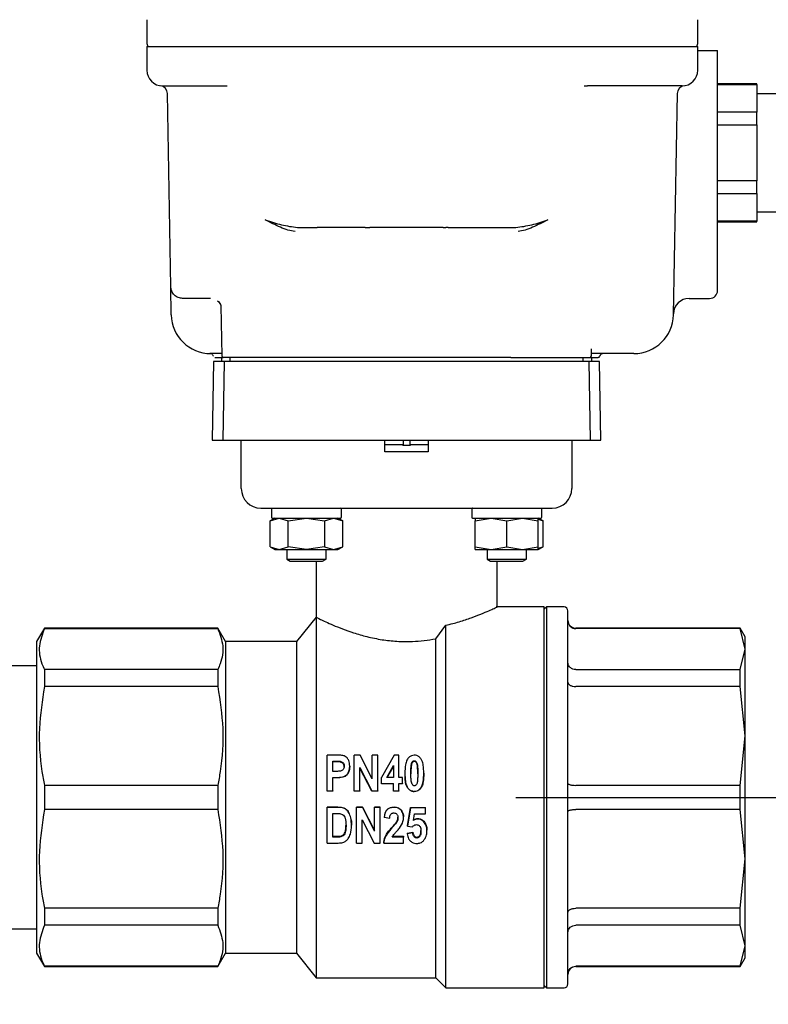
# Model space of a CAD drawing. Units: inches. Extents: x -1 to 149, y -1 to 116.
# Drawn here: x 45 to 49, y 18 to 23 of the extents above; entities that cross this region are included whole.
import ezdxf

# ---------------------------------------------------------------- set-up
doc = ezdxf.new("R2010")
doc.units = ezdxf.units.IN
doc.header["$MEASUREMENT"] = 0
doc.header["$PDSIZE"] = -1
doc.layers.add('DIMENSION', color=7, linetype='Continuous')
doc.layers.add('DIMENSIONS', color=7, linetype='Continuous')
doc.dimstyles.get("Standard").update_dxf_attribs({"dimtxt": 0.18, "dimasz": 0.18, "dimexe": 0.18, "dimexo": 0.0625, "dimgap": 0.09, "dimtad": 0, "dimtih": 1, "dimtoh": 1, "dimdec": 4, "dimzin": 0, "dimdsep": 46, "dimtxsty": 'Standard', "dimcen": 0.09, "dimadec": 0, "dimazin": 0, "dimtfac": 1, "dimtdec": 4, "dimtofl": 0, "dimtmove": 0, "dimatfit": 3, "dimfxl": 0, "dimtolj": 1, "dimtzin": 0, "dimarcsym": 0})

# ---------------------------------------------------------------- blocks, each defined once
blk = doc.blocks.new('_D')
at = {"layer": 'Defpoints', "color": 0}
for p in [(49.9328, 19.0921), (37.9121, 15.1503), (53.6333, 15.1503)]:
    blk.add_point(p, dxfattribs=at)
at = {"layer": 'DIMENSIONS', "color": 0, "lineweight": -2}
for p, q in [((50.2828, 19.0921), (54.5083, 19.0921)), ((53.6333, 18.1821), (53.6333, 17.9787)), ((53.6333, 16.0603), (53.6333, 16.2637)), ((38.2621, 15.1503), (54.5083, 15.1503))]:
    blk.add_line(p, q, dxfattribs=at)
at = {"layer": 'DIMENSIONS', "color": 0}
for points in [[(53.785, 18.1821), (53.4816, 18.1821), (53.6333, 19.0921)], [(53.4816, 16.0603), (53.785, 16.0603), (53.6333, 15.1503)]]:
    blk.add_solid(points, dxfattribs=at)
at = {"layer": 'DIMENSIONS', "color": 0, "insert": (53.6333, 17.5587), "char_height": 0.875, "attachment_point": 2}
blk.add_mtext('\\A1;3.94', dxfattribs=at)
blk = doc.blocks.new('_D_1')
at = {"layer": 'Defpoints', "color": 0}
for p in [(48.4954, 18.2889), (32.7871, 17.5858), (48.4954, 12.3943)]:
    blk.add_point(p, dxfattribs=at)
at = {"layer": 'DIMENSIONS', "color": 0, "lineweight": -2}
for p, q in [((48.4954, 17.9389), (48.4954, 11.5193)), ((32.7871, 17.2358), (32.7871, 11.5193)), ((33.6971, 12.3943), (38.1795, 12.3943)), ((47.5854, 12.3943), (43.1029, 12.3943))]:
    blk.add_line(p, q, dxfattribs=at)
at = {"layer": 'DIMENSIONS', "color": 0}
for points in [[(33.6971, 12.546), (33.6971, 12.2427), (32.7871, 12.3943)], [(47.5854, 12.2427), (47.5854, 12.546), (48.4954, 12.3943)]]:
    blk.add_solid(points, dxfattribs=at)
at = {"layer": 'DIMENSIONS', "color": 0, "insert": (40.6412, 12.8318), "char_height": 0.875, "attachment_point": 2}
blk.add_mtext('\\A1;(15.71)', dxfattribs=at)
blk = doc.blocks.new('_D_2')
at = {"layer": 'Defpoints', "color": 0}
for p in [(27.6961, 37.5287), (48.4954, 18.3501), (48.4954, 9.9066)]:
    blk.add_point(p, dxfattribs=at)
at = {"layer": 'DIMENSIONS', "color": 0, "lineweight": -2}
for p, q in [((27.6961, 37.1787), (27.6961, 9.0316)), ((48.4954, 18.0001), (48.4954, 9.0316)), ((28.6061, 9.9066), (35.4882, 9.9066)), ((47.5854, 9.9066), (40.7032, 9.9066))]:
    blk.add_line(p, q, dxfattribs=at)
at = {"layer": 'DIMENSIONS', "color": 0}
for points in [[(28.6061, 10.0583), (28.6061, 9.7549), (27.6961, 9.9066)], [(47.5854, 9.7549), (47.5854, 10.0583), (48.4954, 9.9066)]]:
    blk.add_solid(points, dxfattribs=at)
at = {"layer": 'DIMENSIONS', "color": 0, "insert": (38.0957, 10.3441), "char_height": 0.875, "attachment_point": 2}
blk.add_mtext('\\A1;(20.80)', dxfattribs=at)

msp = doc.modelspace()

# ---------------------------------------------------------------- linework, layer by layer
at = {"color": 7, "linetype": 'Continuous', "lineweight": 25}
for p, q in [((45.5032, 22.9824), (45.5032, 22.8677)), ((48.2591, 22.8677), (48.2591, 22.9824)), ((45.5032, 22.848), (45.5032, 22.7299)), ((45.5032, 22.848), (45.7001, 22.848)), ((45.7001, 22.848), (48.0623, 22.848)), ((48.0623, 22.848), (48.2591, 22.848)), ((48.2591, 22.7299), (48.2591, 22.848)), ((48.2591, 22.8283), (48.3182, 22.8283)), ((48.3182, 22.8283), (48.3576, 22.8283)), ((48.3576, 21.7768), (48.3576, 22.8283)), ((48.5544, 22.661), (48.3576, 22.661)), ((48.3576, 22.659), (48.5544, 22.659)), ((48.5544, 22.659), (48.5544, 22.661)), ((48.5544, 22.659), (48.5544, 22.5195)), ((45.6233, 21.6462), (45.6064, 22.6134)), ((45.7001, 22.6511), (45.9053, 22.6511)), ((47.6901, 22.6514), (47.7065, 22.6511)), ((48.0623, 22.6511), (47.7065, 22.6511)), ((48.1559, 22.6134), (48.1366, 21.506)), ((48.7119, 22.6118), (48.5544, 22.6118)), ((48.5544, 22.5195), (48.3576, 22.5195)), ((48.5544, 22.456), (48.5544, 22.5195)), ((48.3576, 22.456), (48.5544, 22.456)), ((48.5544, 22.456), (48.5544, 22.177)), ((48.5544, 22.177), (48.3576, 22.177)), ((48.5544, 22.1135), (48.5544, 22.177)), ((48.3576, 22.1135), (48.5544, 22.1135)), ((48.5544, 22.1135), (48.5544, 21.974)), ((48.5544, 22.0212), (48.7119, 22.0212)), ((48.5544, 21.974), (48.3576, 21.974)), ((48.3576, 21.972), (48.5544, 21.972)), ((48.5544, 21.972), (48.5544, 21.974)), ((46.2564, 21.9426), (46.3558, 21.9425)), ((46.5945, 21.9425), (46.3558, 21.9425)), ((46.5945, 21.9425), (46.6068, 21.9425)), ((46.6068, 21.9425), (46.6191, 21.9425)), ((46.9858, 21.9425), (46.6191, 21.9425)), ((46.9858, 21.9425), (46.9981, 21.9425)), ((47.0103, 21.9425), (46.9981, 21.9425)), ((47.0103, 21.9425), (47.2491, 21.9425)), ((47.2491, 21.9425), (47.3485, 21.9426)), ((45.6258, 21.506), (45.6233, 21.6462)), ((45.8209, 21.5882), (45.6824, 21.5882)), ((48.2154, 21.5882), (48.3182, 21.5882)), ((45.8739, 21.5518), (45.8783, 21.3006)), ((47.7266, 21.3006), (47.7272, 21.3361)), ((45.8781, 21.3126), (45.8226, 21.3126)), ((45.8762, 21.2929), (45.8762, 21.2732)), ((46.2817, 21.2929), (45.8861, 21.2929)), ((45.9185, 21.2929), (45.9185, 21.2732)), ((46.3003, 21.2929), (46.2817, 21.2929)), ((46.4319, 21.2929), (46.3003, 21.2929)), ((47.173, 21.2929), (46.4319, 21.2929)), ((47.3046, 21.2929), (47.173, 21.2929)), ((47.3232, 21.2929), (47.3046, 21.2929)), ((47.3232, 21.2929), (47.7188, 21.2929)), ((47.6864, 21.2732), (47.6864, 21.2929)), ((47.9398, 21.3126), (47.7268, 21.3126)), ((47.7287, 21.2732), (47.7287, 21.2929)), ((45.8375, 21.2732), (45.8307, 20.8795)), ((45.8896, 21.2732), (45.8375, 21.2732)), ((45.8896, 21.2732), (45.8827, 20.8795)), ((46.2704, 21.2732), (45.8896, 21.2732)), ((46.301, 21.2732), (46.2704, 21.2732)), ((46.4198, 21.2732), (46.301, 21.2732)), ((47.1851, 21.2732), (46.4198, 21.2732)), ((47.3039, 21.2732), (47.1851, 21.2732)), ((47.3345, 21.2732), (47.3039, 21.2732)), ((47.7153, 21.2732), (47.3345, 21.2732)), ((47.7222, 20.8795), (47.7153, 21.2732)), ((47.7674, 21.2732), (47.7153, 21.2732)), ((47.7742, 20.8795), (47.7674, 21.2732)), ((45.8307, 20.8795), (45.8827, 20.8795)), ((45.8827, 20.8795), (46.2756, 20.8795)), ((45.9757, 20.6374), (45.9757, 20.8795)), ((46.2756, 20.8795), (46.2892, 20.8795)), ((46.2892, 20.8795), (46.6942, 20.8795)), ((46.6942, 20.8204), (46.6942, 20.8795)), ((46.6942, 20.8795), (46.9107, 20.8795)), ((46.7855, 20.8795), (46.7855, 20.8527)), ((46.8194, 20.8527), (46.7855, 20.8527)), ((46.8194, 20.8795), (46.8194, 20.8527)), ((46.9107, 20.8795), (46.9107, 20.8204)), ((46.9107, 20.8795), (47.3157, 20.8795)), ((47.3157, 20.8795), (47.3293, 20.8795)), ((47.3293, 20.8795), (47.7222, 20.8795)), ((47.6292, 20.8795), (47.6292, 20.6374)), ((47.7222, 20.8795), (47.7742, 20.8795)), ((46.9107, 20.8204), (46.6942, 20.8204)), ((46.2119, 20.5389), (47.393, 20.5389)), ((46.1439, 20.4897), (46.1195, 20.4757)), ((46.1195, 20.4757), (46.165, 20.4897)), ((46.1262, 20.535), (46.1262, 20.4937)), ((46.165, 20.4897), (46.2104, 20.4757)), ((46.2104, 20.4757), (46.3013, 20.4897)), ((46.3013, 20.4897), (46.3923, 20.4757)), ((46.3923, 20.4757), (46.4377, 20.4897)), ((46.4377, 20.4897), (46.4832, 20.4757)), ((46.4832, 20.4757), (46.4588, 20.4897)), ((46.4765, 20.4937), (46.4765, 20.535)), ((47.1285, 20.535), (47.1285, 20.4937)), ((47.1461, 20.4757), (47.2248, 20.4897)), ((47.1462, 20.4897), (47.1461, 20.4897)), ((47.1461, 20.4896), (47.1461, 20.4757)), ((47.2248, 20.4897), (47.3035, 20.4757)), ((47.3035, 20.4757), (47.3823, 20.4897)), ((47.3823, 20.4897), (47.461, 20.4757)), ((47.4854, 20.4757), (47.461, 20.4897)), ((47.461, 20.4757), (47.461, 20.4897)), ((47.4787, 20.4937), (47.4787, 20.535)), ((46.1195, 20.3463), (46.1195, 20.4757)), ((46.2104, 20.3463), (46.2104, 20.4757)), ((46.3923, 20.4757), (46.3923, 20.3463)), ((46.4832, 20.3463), (46.4832, 20.4757)), ((47.1461, 20.3463), (47.1461, 20.4757)), ((47.3035, 20.3463), (47.3035, 20.4757)), ((47.461, 20.4832), (47.4854, 20.4757)), ((47.461, 20.3463), (47.461, 20.4757)), ((47.4854, 20.3463), (47.4854, 20.4757)), ((46.1195, 20.3463), (46.1439, 20.3323)), ((46.1195, 20.3463), (46.165, 20.3323)), ((46.165, 20.3323), (46.2104, 20.3463)), ((46.3013, 20.3323), (46.2104, 20.3463)), ((46.3923, 20.3463), (46.3013, 20.3323)), ((46.3923, 20.3463), (46.4377, 20.3323)), ((46.4377, 20.3323), (46.4832, 20.3463)), ((46.4588, 20.3323), (46.4832, 20.3463)), ((47.1461, 20.3463), (47.2248, 20.3323)), ((47.1461, 20.3323), (47.1461, 20.3463)), ((47.2248, 20.3323), (47.3035, 20.3463)), ((47.3035, 20.3463), (47.3823, 20.3323)), ((47.3823, 20.3323), (47.461, 20.3463)), ((47.461, 20.3323), (47.4854, 20.3463)), ((47.461, 20.3323), (47.461, 20.3463)), ((47.461, 20.3388), (47.4854, 20.3463)), ((46.1439, 20.3323), (46.165, 20.3323)), ((46.165, 20.3323), (46.3013, 20.3323)), ((46.2029, 20.3323), (46.2029, 20.2833)), ((46.3013, 20.3323), (46.4377, 20.3323)), ((46.3998, 20.2833), (46.3998, 20.3323)), ((46.4377, 20.3323), (46.4588, 20.3323)), ((47.1461, 20.3323), (47.2248, 20.3323)), ((47.2051, 20.3323), (47.2051, 20.2833)), ((47.2248, 20.3323), (47.3823, 20.3323)), ((47.3823, 20.3323), (47.461, 20.3323)), ((47.402, 20.2833), (47.402, 20.3323)), ((46.2029, 20.2833), (46.2204, 20.2732)), ((46.2029, 20.2833), (46.3998, 20.2833)), ((46.2204, 20.2732), (46.3823, 20.2732)), ((46.3497, 20.2732), (46.3497, 19.9937)), ((46.3823, 20.2732), (46.3998, 20.2833)), ((47.2051, 20.2833), (47.2226, 20.2732)), ((47.2051, 20.2833), (47.3035, 20.2833)), ((47.2226, 20.2732), (47.3035, 20.2732)), ((47.2552, 20.0428), (47.2552, 20.2732)), ((47.3035, 20.2833), (47.402, 20.2833)), ((47.3035, 20.2732), (47.3845, 20.2732)), ((47.3845, 20.2732), (47.402, 20.2833)), ((47.4914, 20.0449), (47.2508, 20.0449)), ((47.5032, 20.0449), (47.4914, 20.033)), ((47.4914, 18.1393), (47.4914, 20.0449)), ((47.5898, 20.0449), (47.5032, 20.0449)), ((47.5032, 19.0921), (47.5032, 20.0449)), ((46.3497, 19.9937), (46.2513, 19.8716)), ((46.3497, 19.9937), (46.3497, 18.1905)), ((46.9481, 19.8852), (46.9993, 19.9532)), ((46.9993, 18.1393), (46.9993, 19.9532)), ((44.9907, 19.9386), (44.9521, 19.8716)), ((45.8583, 19.9386), (44.9907, 19.9386)), ((44.9907, 19.9386), (44.9907, 19.9364)), ((44.9907, 19.9364), (45.8583, 19.9364)), ((45.8969, 19.8716), (45.8583, 19.9386)), ((45.8583, 19.9386), (45.8583, 19.9364)), ((48.4704, 19.9386), (47.6489, 19.9386)), ((48.4704, 19.9364), (47.6489, 19.9364)), ((48.4954, 19.8952), (48.4704, 19.9386)), ((48.4704, 19.9364), (48.4704, 19.9386)), ((48.4954, 19.8341), (48.4704, 19.9364)), ((44.9521, 19.8716), (44.9521, 18.3126)), ((46.2513, 19.8716), (45.8969, 19.8716)), ((45.8969, 19.8716), (45.8969, 18.3126)), ((46.2513, 19.8716), (46.2513, 18.3126)), ((46.9481, 18.1905), (46.9481, 19.8852)), ((48.4954, 19.8341), (48.4954, 19.8952)), ((48.4704, 19.7318), (48.4954, 19.8341)), ((48.4954, 19.3994), (48.4954, 19.8341)), ((44.9521, 19.7496), (44.7021, 19.7496)), ((44.9907, 19.7318), (44.9907, 19.6464)), ((45.8583, 19.7318), (44.9907, 19.7318)), ((45.8583, 19.7318), (45.8583, 19.6464)), ((47.6489, 19.7318), (48.4704, 19.7318)), ((48.4704, 19.6464), (48.4704, 19.7318)), ((45.8583, 19.6464), (44.9907, 19.6464)), ((48.4704, 19.6464), (47.6489, 19.6464)), ((48.4954, 19.3994), (48.4704, 19.6464)), ((48.4704, 19.1525), (48.4954, 19.3994)), ((48.4954, 18.7847), (48.4954, 19.3994)), ((46.4529, 19.3034), (46.4052, 19.3034)), ((46.4052, 19.1243), (46.4052, 19.3034)), ((46.4328, 19.2226), (46.4328, 19.2736)), ((46.4328, 19.2736), (46.4486, 19.2736)), ((46.4486, 19.2697), (46.4328, 19.2697)), ((46.5697, 19.3034), (46.5409, 19.3034)), ((46.5409, 19.1243), (46.5409, 19.3034)), ((46.6306, 19.1843), (46.5697, 19.3034)), ((46.6306, 19.1843), (46.6306, 19.3034)), ((46.6583, 19.3034), (46.6306, 19.3034)), ((46.6583, 19.1243), (46.6583, 19.3034)), ((46.7401, 19.3034), (46.6767, 19.1922)), ((46.7641, 19.3034), (46.7401, 19.3034)), ((46.7641, 19.1923), (46.7641, 19.3034)), ((46.8412, 19.2719), (46.8412, 19.2759)), ((46.4508, 19.2226), (46.4328, 19.2226)), ((46.5179, 19.2487), (46.5179, 19.2453)), ((46.5685, 19.2417), (46.6284, 19.1243)), ((46.5685, 19.1243), (46.5685, 19.2417)), ((46.6284, 19.1236), (46.5685, 19.2385)), ((46.7029, 19.1923), (46.7365, 19.2525)), ((46.7365, 19.249), (46.7042, 19.1923)), ((46.7365, 19.2525), (46.7365, 19.1923)), ((46.8883, 19.2132), (46.8883, 19.2106)), ((46.4328, 19.1923), (46.4527, 19.1923)), ((46.4328, 19.1243), (46.4328, 19.1923)), ((46.4527, 19.1901), (46.4328, 19.1901)), ((46.6767, 19.1618), (46.6767, 19.1922)), ((46.6767, 19.1618), (46.7365, 19.1618)), ((46.6767, 19.1604), (46.6767, 19.1618)), ((46.7365, 19.1604), (46.6767, 19.1604)), ((46.7365, 19.1923), (46.7029, 19.1923)), ((46.7365, 19.1243), (46.7365, 19.1618)), ((46.7825, 19.1923), (46.7641, 19.1923)), ((46.7641, 19.1618), (46.7825, 19.1618)), ((46.7641, 19.1243), (46.7641, 19.1618)), ((46.7825, 19.1604), (46.7641, 19.1604)), ((46.7825, 19.1618), (46.7825, 19.1923)), ((46.7825, 19.1618), (46.7825, 19.1604)), ((46.7943, 19.1991), (46.7943, 19.1968)), ((45.8583, 19.1525), (44.9907, 19.1525)), ((44.9907, 19.1525), (44.9907, 19.0317)), ((45.8583, 19.1525), (45.8583, 19.0317)), ((46.4052, 19.1236), (46.4052, 19.1243)), ((46.4052, 19.1243), (46.4328, 19.1243)), ((46.4328, 19.1236), (46.4052, 19.1236)), ((46.4328, 19.1243), (46.4328, 19.1236)), ((46.5409, 19.1243), (46.5685, 19.1243)), ((46.5409, 19.1236), (46.5409, 19.1243)), ((46.5685, 19.1236), (46.5409, 19.1236)), ((46.5685, 19.1243), (46.5685, 19.1236)), ((46.6284, 19.1243), (46.6284, 19.1236)), ((46.6284, 19.1243), (46.6583, 19.1243)), ((46.6583, 19.1236), (46.6284, 19.1236)), ((46.6583, 19.1243), (46.6583, 19.1236)), ((46.7365, 19.1243), (46.7641, 19.1243)), ((46.7365, 19.1236), (46.7365, 19.1243)), ((46.7641, 19.1236), (46.7365, 19.1236)), ((46.7641, 19.1243), (46.7641, 19.1236)), ((46.8412, 19.1219), (46.8412, 19.1213)), ((48.4704, 19.1525), (47.6489, 19.1525)), ((48.4704, 19.0317), (48.4704, 19.1525)), ((47.5032, 18.1393), (47.5032, 19.0921)), ((45.8583, 19.0317), (44.9907, 19.0317)), ((46.4052, 19.0437), (46.4588, 19.0437)), ((46.4052, 19.0426), (46.4052, 19.0437)), ((46.4052, 18.8639), (46.4052, 19.0426)), ((46.4588, 19.0426), (46.4052, 19.0426)), ((46.4328, 19.0121), (46.447, 19.0121)), ((46.4328, 18.8937), (46.4328, 19.0121)), ((46.5524, 19.0426), (46.5524, 19.0437)), ((46.5524, 19.0437), (46.5813, 19.0437)), ((46.5813, 19.0426), (46.5524, 19.0426)), ((46.5524, 18.8639), (46.5524, 19.0426)), ((46.5813, 19.0426), (46.5813, 19.0437)), ((46.5813, 19.0437), (46.6422, 18.9263)), ((46.6422, 18.9226), (46.5813, 19.0426)), ((46.6422, 19.0437), (46.6698, 19.0437)), ((46.6422, 19.0426), (46.6422, 19.0437)), ((46.6698, 19.0426), (46.6422, 19.0426)), ((46.6422, 18.9226), (46.6422, 19.0426)), ((46.6698, 19.0426), (46.6698, 19.0437)), ((46.6698, 18.8639), (46.6698, 19.0426)), ((46.74, 19.0426), (46.74, 19.0437)), ((46.8078, 18.9522), (46.8216, 19.0414)), ((46.8216, 19.0402), (46.8078, 18.9491)), ((46.8216, 19.0402), (46.8216, 19.0414)), ((46.8216, 19.0414), (46.8975, 19.0414)), ((46.8975, 19.0402), (46.8216, 19.0402)), ((46.8975, 19.0402), (46.8975, 19.0414)), ((46.8975, 19.0098), (46.8975, 19.0402)), ((48.4704, 19.0317), (47.6489, 19.0317)), ((48.4954, 18.7847), (48.4704, 19.0317)), ((46.58, 18.9799), (46.6399, 18.8639)), ((46.58, 18.8639), (46.58, 18.9799)), ((46.6905, 18.9934), (46.6905, 18.9955)), ((46.6905, 18.9934), (46.7181, 18.9887)), ((46.7531, 18.9687), (46.7531, 18.9714)), ((46.7871, 18.9924), (46.7871, 18.9946)), ((46.8377, 18.9773), (46.8426, 19.0098)), ((46.8426, 19.0098), (46.8975, 19.0098)), ((46.8578, 18.984), (46.8578, 18.9864)), ((46.8885, 18.9703), (46.8885, 18.9729)), ((46.5271, 18.9508), (46.5271, 18.9538)), ((46.8055, 18.9137), (46.8331, 18.9182)), ((46.8331, 18.9144), (46.8055, 18.9098)), ((46.8055, 18.9137), (46.8055, 18.9098)), ((46.8078, 18.9491), (46.8078, 18.9522)), ((46.8078, 18.9491), (46.8308, 18.9445)), ((46.8331, 18.9144), (46.8331, 18.9182)), ((46.9045, 18.9242), (46.9045, 18.9277)), ((46.4052, 18.8639), (46.4603, 18.8639)), ((46.4328, 18.8979), (46.4564, 18.8979)), ((46.4564, 18.8937), (46.4328, 18.8937)), ((46.5524, 18.8639), (46.58, 18.8639)), ((46.6399, 18.8639), (46.6698, 18.8639)), ((46.6882, 18.8639), (46.6882, 18.8688)), ((46.6882, 18.8639), (46.7871, 18.8639)), ((46.7871, 18.8937), (46.7306, 18.8937)), ((46.7332, 18.8979), (46.7871, 18.8979)), ((46.7871, 18.8979), (46.7871, 18.8937)), ((46.7871, 18.8639), (46.7871, 18.8937)), ((46.8536, 18.8891), (46.8536, 18.8934)), ((48.4704, 18.5378), (48.4954, 18.7847)), ((48.4954, 18.3501), (48.4954, 18.7847)), ((45.8583, 18.5378), (44.9907, 18.5378)), ((44.9907, 18.5378), (44.9907, 18.4524)), ((45.8583, 18.5378), (45.8583, 18.4524)), ((48.4704, 18.5378), (47.6489, 18.5378)), ((48.4704, 18.4524), (48.4704, 18.5378)), ((44.7021, 18.4346), (44.9521, 18.4346)), ((45.8583, 18.4524), (44.9907, 18.4524)), ((48.4704, 18.4524), (47.6489, 18.4524)), ((48.4954, 18.3501), (48.4704, 18.4524)), ((48.4704, 18.2478), (48.4954, 18.3501)), ((48.4954, 18.2889), (48.4954, 18.3501)), ((44.9521, 18.3126), (44.9907, 18.2456)), ((45.8583, 18.2456), (45.8969, 18.3126)), ((45.8969, 18.3126), (46.2513, 18.3126)), ((46.2513, 18.3126), (46.3497, 18.1905)), ((48.4704, 18.2456), (48.4954, 18.2889)), ((44.9907, 18.2478), (44.9907, 18.2456)), ((45.8583, 18.2478), (44.9907, 18.2478)), ((44.9907, 18.2456), (45.8583, 18.2456)), ((45.8583, 18.2478), (45.8583, 18.2456)), ((48.4704, 18.2478), (47.6489, 18.2478)), ((47.6489, 18.2456), (48.4704, 18.2456)), ((48.4704, 18.2456), (48.4704, 18.2478)), ((46.3497, 18.1905), (46.9481, 18.1905)), ((46.9481, 18.1905), (46.9993, 18.1393)), ((46.9993, 18.1393), (47.4914, 18.1393)), ((47.4914, 18.1511), (47.5032, 18.1393)), ((47.5032, 18.1393), (47.5898, 18.1393))]:
    msp.add_line(p, q, dxfattribs=at)
for centre, radius, start, end in [((45.5426, 22.8677), 0.0394, 180, 210), ((48.2198, 22.8677), 0.0394, 330, 0), ((45.582, 22.7299), 0.0787, 180, 270), ((48.1804, 22.7299), 0.0787, 270, 360), ((45.5671, 22.6127), 0.0394, 1, 82.7541), ((48.1953, 22.6127), 0.0394, 97.2459, 179), ((48.3182, 21.6275), 0.0394, 270, 0), ((48.2154, 21.5094), 0.0787, 90, 179), ((45.8226, 21.5094), 0.1969, 181, 270), ((47.9398, 21.5094), 0.1969, 270, 359), ((45.8861, 21.3008), 0.00787, 181, 270), ((47.7188, 21.3008), 0.00787, 270, 359), ((47.761, 21.3008), 0.00787, 270, 343.3985), ((47.7874, 21.2929), 0.0197, 90, 163.3985), ((46.0741, 20.6374), 0.0984, 180, 270), ((47.5308, 20.6374), 0.0984, 270, 0), ((46.4726, 20.535), 0.00394, 0, 90), ((46.1301, 20.4937), 0.00394, 180, 270), ((46.4726, 20.4937), 0.00394, 270, 0), ((47.4748, 20.4937), 0.00394, 270, 0), ((47.5898, 20.0252), 0.0197, 0, 90), ((47.6489, 19.9779), 0.0394, 180, 270), ((47.6489, 18.2063), 0.0394, 90, 180), ((47.5898, 18.159), 0.0197, 270, 0)]:
    msp.add_arc(centre, radius, start, end, dxfattribs=at)
for points, knots in [([(45.582, 22.6511), (45.5837, 22.6511), (45.5873, 22.6511), (45.6104, 22.6511), (45.6347, 22.6511), (45.6492, 22.6511), (45.6577, 22.6511), (45.6646, 22.6511), (45.6789, 22.6511), (45.6927, 22.6511), (45.7001, 22.6511)], [0, 0, 0, 0, 0.24937, 0.498739, 0.629104, 0.759354, 0.761232, 0.776615, 0.879739, 1, 1, 1, 1]), ([(48.1804, 22.6511), (48.1788, 22.6511), (48.1764, 22.6511), (48.1617, 22.6511), (48.1464, 22.6511), (48.1276, 22.6511), (48.1001, 22.6511), (48.0771, 22.6511), (48.0623, 22.6511)], [0, 0, 0, 0, 0.239443, 0.369615, 0.5, 0.630164, 0.760557, 1, 1, 1, 1]), ([(46.0958, 21.9812), (46.1229, 21.9722), (46.177, 21.9543), (46.2299, 21.9465), (46.2564, 21.9426)], [0, 0, 0, 0, 0.500747, 1, 1, 1, 1]), ([(46.2449, 21.9232), (46.233, 21.925), (46.2092, 21.9286), (46.159, 21.9489), (46.1211, 21.9683), (46.0958, 21.9812)], [0, 0, 0, 0, 0.250131, 0.50033, 1, 1, 1, 1]), ([(47.3485, 21.9426), (47.3749, 21.9465), (47.4279, 21.9543), (47.482, 21.9722), (47.5091, 21.9812)], [0, 0, 0, 0, 0.499258, 1, 1, 1, 1]), ([(47.5091, 21.9812), (47.4835, 21.9681), (47.4454, 21.9487), (47.3952, 21.9285), (47.3717, 21.925), (47.36, 21.9232)], [0, 0, 0, 0, 0.50549, 0.752781, 1, 1, 1, 1]), ([(48.3576, 21.6275), (48.3576, 21.6297), (48.3576, 21.6342), (48.3576, 21.6687), (48.3576, 21.7025), (48.3576, 21.7225), (48.3576, 21.7313), (48.3576, 21.7495), (48.3576, 21.7672), (48.3576, 21.7768)], [0, 0, 0, 0, 0.249732, 0.499464, 0.758407, 0.760264, 0.775666, 0.879255, 1, 1, 1, 1]), ([(45.6824, 21.5882), (45.6751, 21.5889), (45.6602, 21.5905), (45.6435, 21.6015), (45.6331, 21.6139), (45.6276, 21.6243), (45.6241, 21.6351), (45.6236, 21.6425), (45.6233, 21.6462)], [0, 0, 0, 0, 0.259425, 0.528093, 0.658983, 0.779694, 0.891425, 1, 1, 1, 1]), ([(45.8563, 21.5763), (45.8571, 21.5759), (45.8609, 21.5738), (45.866, 21.5671), (45.8715, 21.5586), (45.8732, 21.552), (45.8739, 21.5493)], [0, 0, 0, 0, 0.077949, 0.412979, 0.757439, 1, 1, 1, 1]), ([(45.8563, 21.576), (45.8595, 21.5735), (45.8673, 21.5673), (45.8719, 21.5582), (45.8737, 21.5531), (45.8738, 21.5522), (45.8739, 21.5517)], [0, 0, 0, 0, 0.25644, 0.632133, 0.816294, 1, 1, 1, 1]), ([(45.8295, 21.3086), (45.8277, 21.3097), (45.8241, 21.312), (45.82, 21.3124), (45.818, 21.3126)], [0, 0, 0, 0, 0.512355, 1, 1, 1, 1]), ([(45.8295, 21.3086), (45.831, 21.3071), (45.8341, 21.3043), (45.8356, 21.3004), (45.8364, 21.2985)], [0, 0, 0, 0, 0.512606, 1, 1, 1, 1]), ([(45.8439, 21.2929), (45.8457, 21.2929), (45.8474, 21.2929), (45.8548, 21.2929), (45.8617, 21.2929), (45.8728, 21.2929), (45.8833, 21.2929)], [0, 0, 0, 0, 0.508666, 0.512896, 0.54478, 1, 1, 1, 1]), ([(47.7188, 21.2929), (47.7213, 21.2929), (47.738, 21.2929), (47.7551, 21.2929), (47.759, 21.2929), (47.761, 21.2929)], [0, 0, 0, 0, 0.082228, 0.541114, 1, 1, 1, 1]), ([(46.7786, 20.8559), (46.753, 20.8559), (46.7224, 20.8559), (46.6982, 20.8559), (46.6942, 20.8559)], [0, 0, 0, 0, 0.8340749, 1, 1, 1, 1]), ([(46.7855, 20.8527), (46.7847, 20.8535), (46.7829, 20.8553), (46.7803, 20.8558), (46.7788, 20.8559), (46.7786, 20.8559)], [0, 0, 0, 0, 0.382543, 0.912501, 1, 1, 1, 1]), ([(46.8263, 20.8559), (46.8248, 20.8557), (46.8223, 20.8555), (46.8202, 20.8535), (46.8194, 20.8527)], [0, 0, 0, 0, 0.604251, 1, 1, 1, 1]), ([(46.9107, 20.8559), (46.9067, 20.8559), (46.8825, 20.8559), (46.8519, 20.8559), (46.8263, 20.8559)], [0, 0, 0, 0, 0.165925, 1, 1, 1, 1]), ([(46.0741, 20.5389), (46.076, 20.5389), (46.0788, 20.5389), (46.096, 20.5389), (46.1138, 20.5389), (46.1357, 20.5389), (46.1678, 20.5389), (46.1946, 20.5389), (46.2119, 20.5389)], [0, 0, 0, 0, 0.239443, 0.36977, 0.5, 0.630327, 0.760557, 1, 1, 1, 1]), ([(47.1324, 20.5389), (47.132, 20.5389), (47.1311, 20.5388), (47.1299, 20.5381), (47.1291, 20.5371), (47.1286, 20.536), (47.1285, 20.5353), (47.1285, 20.535)], [0, 0, 0, 0, 0.214694, 0.429388, 0.644082, 0.858775, 1, 1, 1, 1]), ([(47.393, 20.5389), (47.4103, 20.5389), (47.4371, 20.5389), (47.4692, 20.5389), (47.4911, 20.5389), (47.5089, 20.5389), (47.5261, 20.5389), (47.5289, 20.5389), (47.5308, 20.5389)], [0, 0, 0, 0, 0.239443, 0.36977, 0.5, 0.630327, 0.760557, 1, 1, 1, 1]), ([(46.1307, 20.4897), (46.1305, 20.4897), (46.1267, 20.4897), (46.1384, 20.4897), (46.1583, 20.4897), (46.1808, 20.4897), (46.2079, 20.4897), (46.2474, 20.4897), (46.3013, 20.4897), (46.3553, 20.4897), (46.3948, 20.4897), (46.4219, 20.4897), (46.4444, 20.4897), (46.4643, 20.4897), (46.476, 20.4897), (46.4722, 20.4897), (46.472, 20.4897)], [0, 0, 0, 0, 0.0068642, 0.1250964, 0.1886107, 0.2534321, 0.3182535, 0.3817677, 0.5, 0.6182323, 0.6817465, 0.7465679, 0.8113893, 0.8749036, 0.9931358, 1, 1, 1, 1]), ([(47.1285, 20.4937), (47.1286, 20.4932), (47.1286, 20.4923), (47.1293, 20.4912), (47.1303, 20.4903), (47.1314, 20.4898), (47.1322, 20.4898), (47.1324, 20.4897)], [0, 0, 0, 0, 0.214694, 0.429388, 0.644082, 0.858775, 1, 1, 1, 1]), ([(47.1324, 20.4897), (47.1356, 20.4897), (47.1405, 20.4897), (47.163, 20.4897), (47.1856, 20.4897), (47.2133, 20.4897), (47.2532, 20.4897), (47.3074, 20.4897), (47.3611, 20.4897), (47.4001, 20.4897), (47.4268, 20.4897), (47.4484, 20.4897), (47.4692, 20.4897), (47.4726, 20.4897), (47.4748, 20.4897)], [0, 0, 0, 0, 0.119878, 0.184276, 0.25, 0.315724, 0.380122, 0.5, 0.619878, 0.684276, 0.75, 0.815724, 0.880122, 1, 1, 1, 1]), ([(46.9993, 19.9532), (47.0219, 19.9589), (47.0678, 19.9704), (47.1264, 19.9904), (47.1765, 20.0098), (47.2156, 20.0265), (47.2412, 20.0382), (47.2566, 20.0455), (47.2522, 20.0434), (47.2508, 20.0428)], [0, 0, 0, 0, 0.152859, 0.310227, 0.463046, 0.620394, 0.770551, 0.925959, 1, 1, 1, 1]), ([(47.6095, 18.159), (47.6095, 18.162), (47.6095, 18.1682), (47.6095, 18.2113), (47.6095, 18.2621), (47.6095, 18.3263), (47.6095, 18.4276), (47.6095, 18.5524), (47.6095, 18.6621), (47.6095, 18.7743), (47.6095, 18.918), (47.6095, 19.0921), (47.6095, 19.2662), (47.6095, 19.4099), (47.6095, 19.522), (47.6095, 19.6318), (47.6095, 19.7566), (47.6095, 19.8579), (47.6095, 19.922), (47.6095, 19.9729), (47.6095, 20.0159), (47.6095, 20.0222), (47.6095, 20.0252)], [0, 0, 0, 0, 0.058239, 0.119966, 0.152151, 0.184342, 0.25, 0.315658, 0.347842, 0.380034, 0.441761, 0.5, 0.558239, 0.619966, 0.652151, 0.684342, 0.75, 0.815658, 0.847842, 0.880034, 0.941761, 1, 1, 1, 1]), ([(46.3497, 19.9937), (46.3541, 19.9914), (46.363, 19.9869), (46.4311, 19.9546), (46.5165, 19.921), (46.604, 19.8956), (46.6772, 19.8805), (46.7543, 19.8721), (46.8461, 19.8704), (46.9096, 19.8796), (46.9481, 19.8852)], [0, 0, 0, 0, 0.163469, 0.326555, 0.499643, 0.591766, 0.686877, 0.773175, 0.862708, 1, 1, 1, 1]), ([(47.6095, 19.9752), (47.6098, 19.972), (47.6102, 19.9661), (47.6139, 19.9566), (47.6196, 19.9486), (47.627, 19.9426), (47.6362, 19.9377), (47.6439, 19.9369), (47.6489, 19.9364)], [0, 0, 0, 0, 0.15764, 0.293719, 0.500429, 0.631475, 0.758543, 1, 1, 1, 1]), ([(44.9907, 19.9364), (44.98, 19.9076), (44.9585, 19.8493), (44.9694, 19.7804), (44.9865, 19.7415), (44.9907, 19.7318)], [0, 0, 0, 0, 0.423365, 0.857392, 1, 1, 1, 1]), ([(45.8583, 19.9364), (45.8689, 19.9076), (45.8905, 19.8493), (45.8795, 19.7804), (45.8625, 19.7415), (45.8583, 19.7318)], [0, 0, 0, 0, 0.423365, 0.857392, 1, 1, 1, 1]), ([(47.6489, 19.7318), (47.6439, 19.7323), (47.6362, 19.733), (47.627, 19.7373), (47.6196, 19.7425), (47.6139, 19.7495), (47.6102, 19.7578), (47.6098, 19.763), (47.6095, 19.7658)], [0, 0, 0, 0, 0.241444, 0.368516, 0.499571, 0.70626, 0.842345, 1, 1, 1, 1]), ([(47.6095, 19.6673), (47.6098, 19.6656), (47.6102, 19.6624), (47.6139, 19.6573), (47.6196, 19.653), (47.627, 19.6498), (47.6362, 19.6471), (47.6439, 19.6467), (47.6489, 19.6464)], [0, 0, 0, 0, 0.157649, 0.293736, 0.500457, 0.631495, 0.758556, 1, 1, 1, 1]), ([(44.9907, 19.6464), (44.98, 19.5769), (44.9585, 19.4362), (44.9694, 19.2698), (44.9865, 19.1758), (44.9907, 19.1525)], [0, 0, 0, 0, 0.423365, 0.857392, 1, 1, 1, 1]), ([(45.8583, 19.6464), (45.8689, 19.5769), (45.8905, 19.4362), (45.8795, 19.2698), (45.8625, 19.1758), (45.8583, 19.1525)], [0, 0, 0, 0, 0.423365, 0.857392, 1, 1, 1, 1]), ([(46.4486, 19.2736), (46.4556, 19.2736), (46.4652, 19.2735), (46.4774, 19.2714), (46.484, 19.2665), (46.4886, 19.2597), (46.4902, 19.2532), (46.4903, 19.2494), (46.4903, 19.2483)], [0, 0, 0, 0, 0.369081, 0.507447, 0.647695, 0.794664, 0.937149, 1, 1, 1, 1]), ([(46.4903, 19.2449), (46.49, 19.2482), (46.4896, 19.2541), (46.485, 19.2615), (46.4792, 19.2666), (46.4668, 19.2701), (46.4565, 19.2699), (46.4486, 19.2697)], [0, 0, 0, 0, 0.177515, 0.317242, 0.457136, 0.580307, 1, 1, 1, 1]), ([(46.4878, 19.3009), (46.4848, 19.3015), (46.4789, 19.3027), (46.4672, 19.3033), (46.4586, 19.3034), (46.4529, 19.3034)], [0, 0, 0, 0, 0.258721, 0.516231, 1, 1, 1, 1]), ([(46.5179, 19.2487), (46.5172, 19.2584), (46.5162, 19.2732), (46.5059, 19.2892), (46.4969, 19.2974), (46.4904, 19.2999), (46.4878, 19.3009)], [0, 0, 0, 0, 0.447213, 0.677994, 0.873259, 1, 1, 1, 1]), ([(46.8411, 19.3034), (46.836, 19.3029), (46.8262, 19.3019), (46.8133, 19.2927), (46.8021, 19.2772), (46.795, 19.2497), (46.7944, 19.2274), (46.794, 19.2136)], [0, 0, 0, 0, 0.131953, 0.254512, 0.40741, 0.632932, 1, 1, 1, 1]), ([(46.8239, 19.2132), (46.824, 19.2198), (46.8241, 19.2338), (46.8251, 19.2502), (46.8274, 19.2625), (46.8302, 19.2688), (46.8336, 19.273), (46.8369, 19.2753), (46.8396, 19.2758), (46.841, 19.2759), (46.8412, 19.2759)], [0, 0, 0, 0, 0.284396, 0.596706, 0.709202, 0.822566, 0.887736, 0.939781, 0.991975, 1, 1, 1, 1]), ([(46.8412, 19.2719), (46.8397, 19.2718), (46.8368, 19.2714), (46.8326, 19.2682), (46.8285, 19.2622), (46.8252, 19.2497), (46.8242, 19.232), (46.824, 19.2178), (46.8239, 19.2106)], [0, 0, 0, 0, 0.062388, 0.125406, 0.223582, 0.376718, 0.686882, 1, 1, 1, 1]), ([(46.8883, 19.2132), (46.888, 19.2265), (46.8875, 19.248), (46.8812, 19.2745), (46.8714, 19.2901), (46.86, 19.2996), (46.8494, 19.3031), (46.843, 19.3034), (46.8411, 19.3034)], [0, 0, 0, 0, 0.350629, 0.566911, 0.71464, 0.832705, 0.951643, 1, 1, 1, 1]), ([(46.8412, 19.2759), (46.8426, 19.2757), (46.8454, 19.2754), (46.8496, 19.2724), (46.8535, 19.2667), (46.8571, 19.2543), (46.8582, 19.2359), (46.8583, 19.2208), (46.8584, 19.2132)], [0, 0, 0, 0, 0.059749, 0.119965, 0.210052, 0.352259, 0.674235, 1, 1, 1, 1]), ([(46.8584, 19.2106), (46.8584, 19.2173), (46.8583, 19.2309), (46.8572, 19.2471), (46.8549, 19.2591), (46.8521, 19.2652), (46.8487, 19.2693), (46.8451, 19.2715), (46.8425, 19.2718), (46.8412, 19.2719)], [0, 0, 0, 0, 0.289533, 0.597885, 0.710068, 0.8233, 0.888484, 0.942266, 1, 1, 1, 1]), ([(46.4903, 19.2483), (46.49, 19.2449), (46.4896, 19.2389), (46.4852, 19.2314), (46.4794, 19.2262), (46.4676, 19.2223), (46.4579, 19.2225), (46.4508, 19.2226)], [0, 0, 0, 0, 0.185939, 0.328891, 0.471878, 0.610428, 1, 1, 1, 1]), ([(46.4527, 19.1923), (46.4624, 19.1924), (46.4768, 19.1925), (46.4953, 19.1984), (46.5066, 19.209), (46.5156, 19.2249), (46.5178, 19.2394), (46.5179, 19.2478), (46.5179, 19.2487)], [0, 0, 0, 0, 0.289399, 0.428877, 0.56891, 0.744246, 0.971988, 1, 1, 1, 1]), ([(46.5179, 19.2453), (46.5173, 19.2368), (46.5162, 19.2228), (46.5067, 19.2067), (46.496, 19.1967), (46.4776, 19.1903), (46.4629, 19.1902), (46.4527, 19.1901)], [0, 0, 0, 0, 0.259552, 0.421706, 0.557808, 0.694837, 1, 1, 1, 1]), ([(46.794, 19.2136), (46.7944, 19.2002), (46.7949, 19.1786), (46.801, 19.1517), (46.8108, 19.1357), (46.8221, 19.126), (46.8329, 19.1223), (46.8394, 19.122), (46.8412, 19.1219)], [0, 0, 0, 0, 0.349934, 0.567478, 0.712337, 0.83143, 0.951385, 1, 1, 1, 1]), ([(46.8412, 19.1501), (46.8397, 19.1503), (46.8368, 19.1506), (46.8328, 19.1538), (46.8289, 19.1595), (46.8252, 19.1721), (46.8242, 19.1905), (46.824, 19.2056), (46.8239, 19.2132)], [0, 0, 0, 0, 0.060919, 0.122412, 0.211308, 0.352234, 0.674214, 1, 1, 1, 1]), ([(46.8412, 19.1219), (46.8463, 19.1225), (46.8561, 19.1235), (46.8691, 19.133), (46.8803, 19.1488), (46.8874, 19.1768), (46.888, 19.1993), (46.8883, 19.2132)], [0, 0, 0, 0, 0.131714, 0.254037, 0.406563, 0.632515, 1, 1, 1, 1]), ([(46.8584, 19.2132), (46.8584, 19.2066), (46.8583, 19.1927), (46.8572, 19.1761), (46.855, 19.1636), (46.8522, 19.1573), (46.8488, 19.153), (46.8454, 19.1507), (46.8427, 19.1502), (46.8413, 19.1501), (46.8412, 19.1501)], [0, 0, 0, 0, 0.2848, 0.596488, 0.709363, 0.823236, 0.887723, 0.940356, 0.993139, 1, 1, 1, 1]), ([(46.8883, 19.2106), (46.888, 19.1973), (46.8874, 19.1762), (46.881, 19.1498), (46.8712, 19.1345), (46.8599, 19.1251), (46.8495, 19.1216), (46.8432, 19.1214), (46.8412, 19.1213)], [0, 0, 0, 0, 0.356976, 0.565414, 0.714773, 0.831668, 0.949201, 1, 1, 1, 1]), ([(46.8347, 19.1226), (46.8316, 19.123), (46.8236, 19.1241), (46.8125, 19.133), (46.8013, 19.1489), (46.7958, 19.1716), (46.7952, 19.1886), (46.795, 19.1968)], [0, 0, 0, 0, 0.102775, 0.257606, 0.442428, 0.732518, 1, 1, 1, 1]), ([(47.6095, 19.1618), (47.6098, 19.161), (47.6102, 19.1596), (47.6139, 19.1573), (47.6196, 19.1554), (47.627, 19.154), (47.6362, 19.1528), (47.6439, 19.1526), (47.6489, 19.1525)], [0, 0, 0, 0, 0.157664, 0.293756, 0.500457, 0.631505, 0.758568, 1, 1, 1, 1]), ([(44.9907, 19.0317), (44.98, 18.9622), (44.9585, 18.8215), (44.9694, 18.6551), (44.9865, 18.5611), (44.9907, 18.5378)], [0, 0, 0, 0, 0.423365, 0.857392, 1, 1, 1, 1]), ([(45.8583, 19.0317), (45.8689, 18.9622), (45.8905, 18.8215), (45.8795, 18.6551), (45.8625, 18.5611), (45.8583, 18.5378)], [0, 0, 0, 0, 0.423365, 0.857392, 1, 1, 1, 1]), ([(46.447, 19.0121), (46.4503, 19.0121), (46.4562, 19.012), (46.4648, 19.0117), (46.4699, 19.0109), (46.4725, 19.0105)], [0, 0, 0, 0, 0.388158, 0.693157, 1, 1, 1, 1]), ([(46.4588, 19.0437), (46.4663, 19.0435), (46.4789, 19.0433), (46.4955, 19.0368), (46.5067, 19.0274), (46.511, 19.0193), (46.513, 19.0157)], [0, 0, 0, 0, 0.343228, 0.577674, 0.811589, 1, 1, 1, 1]), ([(46.5271, 18.9508), (46.5266, 18.9642), (46.5258, 18.9864), (46.5156, 19.0139), (46.5028, 19.0299), (46.4891, 19.0391), (46.4742, 19.0422), (46.4641, 19.0425), (46.4588, 19.0426)], [0, 0, 0, 0, 0.306876, 0.510443, 0.658648, 0.768453, 0.878499, 1, 1, 1, 1]), ([(46.74, 19.0426), (46.7331, 19.0421), (46.7217, 19.0412), (46.7075, 19.0332), (46.6975, 19.0215), (46.6924, 19.0075), (46.691, 18.9975), (46.6905, 18.9934)], [0, 0, 0, 0, 0.259835, 0.43512, 0.610948, 0.839455, 1, 1, 1, 1]), ([(46.6955, 19.0132), (46.6961, 19.0162), (46.6977, 19.0236), (46.7061, 19.0331), (46.7188, 19.041), (46.7309, 19.0435), (46.7383, 19.0436), (46.74, 19.0437)], [0, 0, 0, 0, 0.152842, 0.386502, 0.620264, 0.915198, 1, 1, 1, 1]), ([(46.7181, 18.9887), (46.7184, 18.9919), (46.719, 18.9983), (46.7223, 19.0063), (46.7274, 19.0115), (46.733, 19.0141), (46.7372, 19.0143), (46.7394, 19.0145)], [0, 0, 0, 0, 0.256809, 0.516911, 0.671242, 0.825988, 1, 1, 1, 1]), ([(46.7394, 19.0145), (46.7419, 19.0142), (46.7466, 19.0139), (46.7524, 19.0104), (46.7564, 19.0057), (46.7591, 18.9989), (46.7593, 18.9937), (46.7595, 18.9906)], [0, 0, 0, 0, 0.216117, 0.3889967, 0.5617594, 0.7365989, 1, 1, 1, 1]), ([(46.74, 19.0437), (46.7468, 19.0431), (46.758, 19.0423), (46.7713, 19.034), (46.7796, 19.0233), (46.7859, 19.0101), (46.7867, 18.9999), (46.7871, 18.9946)], [0, 0, 0, 0, 0.2662327, 0.4324597, 0.5985806, 0.7922114, 1, 1, 1, 1]), ([(46.7871, 18.9924), (46.7864, 18.9992), (46.7851, 19.0128), (46.7755, 19.0287), (46.7634, 19.0382), (46.7516, 19.0421), (46.7437, 19.0424), (46.74, 19.0426)], [0, 0, 0, 0, 0.263029, 0.53055, 0.692854, 0.854364, 1, 1, 1, 1]), ([(47.6095, 19.0224), (47.6098, 19.0232), (47.6102, 19.0246), (47.6139, 19.0269), (47.6196, 19.0288), (47.627, 19.0302), (47.6362, 19.0314), (47.6439, 19.0316), (47.6489, 19.0317)], [0, 0, 0, 0, 0.157649, 0.293736, 0.500457, 0.631495, 0.758556, 1, 1, 1, 1]), ([(46.4725, 19.0105), (46.4758, 19.0094), (46.4825, 19.0071), (46.4908, 18.9987), (46.4967, 18.986), (46.4992, 18.9698), (46.4994, 18.9581), (46.4995, 18.9522)], [0, 0, 0, 0, 0.144751, 0.301455, 0.491824, 0.742327, 1, 1, 1, 1]), ([(46.5237, 18.9843), (46.5247, 18.9807), (46.5274, 18.9707), (46.5272, 18.9604), (46.5271, 18.9538)], [0, 0, 0, 0, 0.360162, 1, 1, 1, 1]), ([(46.7299, 18.9434), (46.7322, 18.9459), (46.7366, 18.9508), (46.7447, 18.9599), (46.7498, 18.967), (46.7531, 18.9714)], [0, 0, 0, 0, 0.274842, 0.549697, 1, 1, 1, 1]), ([(46.7531, 18.9687), (46.7512, 18.966), (46.7474, 18.9605), (46.7395, 18.9511), (46.7336, 18.9444), (46.7299, 18.9402)], [0, 0, 0, 0, 0.2718712, 0.5431396, 1, 1, 1, 1]), ([(46.7531, 18.9714), (46.7545, 18.9741), (46.7571, 18.9788), (46.7591, 18.9861), (46.7594, 18.9906), (46.7595, 18.9928)], [0, 0, 0, 0, 0.412465, 0.701844, 1, 1, 1, 1]), ([(46.7595, 18.9906), (46.7594, 18.9881), (46.7591, 18.9831), (46.7568, 18.9756), (46.7543, 18.9711), (46.7531, 18.9687)], [0, 0, 0, 0, 0.326297, 0.658165, 1, 1, 1, 1]), ([(46.7538, 18.9233), (46.7582, 18.9282), (46.771, 18.9427), (46.7851, 18.966), (46.7866, 18.9856), (46.7871, 18.9924)], [0, 0, 0, 0, 0.253885, 0.741597, 1, 1, 1, 1]), ([(46.8377, 18.9797), (46.8401, 18.9812), (46.8449, 18.9841), (46.8519, 18.986), (46.8562, 18.9863), (46.8578, 18.9864)], [0, 0, 0, 0, 0.391216, 0.785111, 1, 1, 1, 1]), ([(46.8578, 18.984), (46.8557, 18.9839), (46.8519, 18.9837), (46.8449, 18.9816), (46.8405, 18.979), (46.8377, 18.9773)], [0, 0, 0, 0, 0.290656, 0.535087, 1, 1, 1, 1]), ([(46.8578, 18.9864), (46.8634, 18.9858), (46.874, 18.9847), (46.8837, 18.9778), (46.8879, 18.9736), (46.8885, 18.9729)], [0, 0, 0, 0, 0.481239, 0.915609, 1, 1, 1, 1]), ([(46.8885, 18.9703), (46.8843, 18.9741), (46.8769, 18.9808), (46.8653, 18.9838), (46.8594, 18.984), (46.8578, 18.984)], [0, 0, 0, 0, 0.483726, 0.861586, 1, 1, 1, 1]), ([(46.8885, 18.9729), (46.8926, 18.9674), (46.9008, 18.9564), (46.9041, 18.94), (46.9044, 18.9305), (46.9045, 18.9277)], [0, 0, 0, 0, 0.411562, 0.829845, 1, 1, 1, 1]), ([(46.9045, 18.9242), (46.9042, 18.9292), (46.9037, 18.9417), (46.8983, 18.958), (46.8911, 18.9671), (46.8885, 18.9703)], [0, 0, 0, 0, 0.30728, 0.756801, 1, 1, 1, 1]), ([(46.4564, 18.8979), (46.4577, 18.8979), (46.4594, 18.8979), (46.4625, 18.898), (46.4645, 18.8981), (46.4663, 18.8982), (46.467, 18.8983), (46.4681, 18.8984), (46.4695, 18.8986), (46.4711, 18.8988), (46.4748, 18.8994), (46.4808, 18.9011), (46.4879, 18.9059), (46.4951, 18.9164), (46.4989, 18.9335), (46.4993, 18.9477), (46.4995, 18.9551)], [0, 0, 0, 0, 0.047687, 0.059608, 0.107293, 0.119214, 0.122195, 0.134117, 0.15796, 0.169882, 0.193727, 0.289839, 0.386206, 0.491781, 0.735823, 1, 1, 1, 1]), ([(46.4995, 18.9522), (46.4995, 18.9508), (46.4994, 18.9441), (46.4988, 18.9314), (46.496, 18.9169), (46.4911, 18.9057), (46.4848, 18.8993), (46.4774, 18.8956), (46.4716, 18.8946), (46.4683, 18.8942), (46.4675, 18.8941), (46.4672, 18.8941), (46.4671, 18.8941), (46.4669, 18.8941), (46.4667, 18.894), (46.4661, 18.894), (46.4644, 18.8939), (46.4611, 18.8937), (46.4581, 18.8937), (46.4564, 18.8937)], [0, 0, 0, 0, 0.047042, 0.235378, 0.447455, 0.564416, 0.661569, 0.758397, 0.845209, 0.866798, 0.872195, 0.874893, 0.876243, 0.876917, 0.879616, 0.885013, 0.895807, 0.938984, 1, 1, 1, 1]), ([(46.4603, 18.8639), (46.4684, 18.8643), (46.4821, 18.8649), (46.4996, 18.8737), (46.5132, 18.8878), (46.5248, 18.9139), (46.5262, 18.9365), (46.5271, 18.9508)], [0, 0, 0, 0, 0.1896119, 0.3235797, 0.457199, 0.6570483, 1, 1, 1, 1]), ([(46.6882, 18.8688), (46.6906, 18.8803), (46.6947, 18.9002), (46.7126, 18.9238), (46.7241, 18.9369), (46.7299, 18.9434)], [0, 0, 0, 0, 0.40267, 0.698434, 1, 1, 1, 1]), ([(46.7299, 18.9402), (46.7211, 18.9302), (46.7051, 18.9122), (46.6912, 18.8854), (46.689, 18.8694), (46.6882, 18.8639)], [0, 0, 0, 0, 0.446846, 0.811116, 1, 1, 1, 1]), ([(46.7306, 18.8937), (46.7322, 18.8965), (46.7354, 18.9022), (46.7436, 18.9118), (46.7498, 18.9188), (46.7538, 18.9233)], [0, 0, 0, 0, 0.260769, 0.52143, 1, 1, 1, 1]), ([(46.8308, 18.9445), (46.8323, 18.9462), (46.8361, 18.9504), (46.8435, 18.9551), (46.8497, 18.9558), (46.8526, 18.9561)], [0, 0, 0, 0, 0.276383, 0.667576, 1, 1, 1, 1]), ([(46.8331, 18.9182), (46.8338, 18.914), (46.8349, 18.9071), (46.8403, 18.8994), (46.8458, 18.895), (46.8506, 18.8936), (46.8531, 18.8935), (46.8536, 18.8934)], [0, 0, 0, 0, 0.3591868, 0.5928432, 0.7887851, 0.957793, 1, 1, 1, 1]), ([(46.8536, 18.8891), (46.8515, 18.8893), (46.8474, 18.8898), (46.8417, 18.8939), (46.8365, 18.9003), (46.8339, 18.9078), (46.8333, 18.9128), (46.8331, 18.9144)], [0, 0, 0, 0, 0.17053, 0.342033, 0.570456, 0.86243, 1, 1, 1, 1]), ([(46.8526, 18.9561), (46.8548, 18.9559), (46.8592, 18.9555), (46.8653, 18.9519), (46.8705, 18.9457), (46.8741, 18.9358), (46.8744, 18.9281), (46.8745, 18.9235)], [0, 0, 0, 0, 0.147254, 0.29544, 0.468159, 0.686697, 1, 1, 1, 1]), ([(46.8536, 18.8934), (46.8556, 18.8936), (46.8596, 18.894), (46.8654, 18.8978), (46.8706, 18.9042), (46.8741, 18.9145), (46.8744, 18.9225), (46.8745, 18.9271)], [0, 0, 0, 0, 0.134152, 0.268961, 0.451599, 0.688328, 1, 1, 1, 1]), ([(46.8745, 18.9235), (46.8743, 18.9167), (46.8739, 18.9066), (46.8677, 18.8958), (46.8619, 18.891), (46.8572, 18.8893), (46.8544, 18.8891), (46.8536, 18.8891)], [0, 0, 0, 0, 0.447907, 0.677357, 0.811146, 0.945969, 1, 1, 1, 1]), ([(46.8541, 18.8617), (46.8597, 18.8621), (46.8698, 18.8629), (46.8828, 18.8704), (46.8944, 18.8839), (46.9029, 18.9024), (46.904, 18.9177), (46.9045, 18.9242)], [0, 0, 0, 0, 0.183091, 0.333596, 0.483646, 0.781361, 1, 1, 1, 1]), ([(46.8055, 18.9098), (46.8071, 18.9013), (46.8097, 18.8878), (46.8215, 18.8728), (46.8345, 18.8645), (46.846, 18.8618), (46.8525, 18.8617), (46.8541, 18.8617)], [0, 0, 0, 0, 0.340899, 0.542584, 0.744586, 0.937669, 1, 1, 1, 1]), ([(47.6095, 18.5169), (47.6098, 18.5186), (47.6102, 18.5218), (47.6139, 18.5269), (47.6196, 18.5312), (47.627, 18.5344), (47.6362, 18.5371), (47.6439, 18.5375), (47.6489, 18.5378)], [0, 0, 0, 0, 0.157664, 0.293756, 0.500457, 0.631505, 0.758568, 1, 1, 1, 1]), ([(44.9907, 18.4524), (44.98, 18.4236), (44.9585, 18.3653), (44.9694, 18.2964), (44.9865, 18.2574), (44.9907, 18.2478)], [0, 0, 0, 0, 0.423365, 0.857392, 1, 1, 1, 1]), ([(45.8583, 18.4524), (45.8689, 18.4236), (45.8905, 18.3653), (45.8795, 18.2964), (45.8625, 18.2574), (45.8583, 18.2478)], [0, 0, 0, 0, 0.423365, 0.857392, 1, 1, 1, 1]), ([(47.6095, 18.4184), (47.6098, 18.4212), (47.6102, 18.4264), (47.6139, 18.4347), (47.6196, 18.4417), (47.627, 18.4469), (47.6362, 18.4512), (47.6439, 18.4519), (47.6489, 18.4524)], [0, 0, 0, 0, 0.157649, 0.293736, 0.500457, 0.631495, 0.758556, 1, 1, 1, 1]), ([(47.6095, 18.209), (47.6098, 18.2122), (47.6102, 18.2181), (47.6139, 18.2276), (47.6196, 18.2356), (47.627, 18.2415), (47.6362, 18.2464), (47.6439, 18.2473), (47.6489, 18.2478)], [0, 0, 0, 0, 0.157664, 0.293756, 0.500457, 0.631505, 0.758568, 1, 1, 1, 1])]:
    msp.add_open_spline(points, degree=3, knots=knots, dxfattribs=at)
at = {"layer": 'DIMENSION'}
msp.add_line((47.3492, 19.0921), (49.9328, 19.0921), dxfattribs=at)

# ---------------------------------------------------------------- dimensions: what is measured, and where the dimension line sits
at = {"layer": 'DIMENSIONS'}
for base, p1, p2, picture, middle in [((48.4954, 9.9066), (27.6961, 37.5287), (48.4954, 18.3501), '_D_2', (38.0957, 9.9066)), ((48.4954, 12.3943), (32.7871, 17.5858), (48.4954, 18.2889), '_D_1', (40.6412, 12.3943))]:
    dim = msp.add_linear_dim(base=base, p1=p1, p2=p2, text='(<>)', dimstyle='Standard', override={"dimscale": 7, "dimtxt": 0.125, "dimasz": 0.13, "dimexe": 0.125, "dimexo": 0.05, "dimgap": 0.06, "dimdec": 2, "dimadec": 2, "dimtdec": 2}, dxfattribs=at)
    dim.commit()
    dim.dimension.update_dxf_attribs({"geometry": picture, "text_midpoint": middle, "dimtype": 160})
dim = msp.add_linear_dim(base=(53.6333, 15.1503), p1=(49.9328, 19.0921), p2=(37.9121, 15.1503), angle=90, dimstyle='Standard', override={"dimscale": 7, "dimtxt": 0.125, "dimasz": 0.13, "dimexe": 0.125, "dimexo": 0.05, "dimgap": 0.06, "dimdec": 2, "dimadec": 2, "dimtdec": 2}, dxfattribs=at)
dim.commit()
dim.dimension.update_dxf_attribs({"geometry": '_D', "text_midpoint": (53.6333, 17.1212), "dimtype": 160})

doc.saveas('drawing.dxf')
